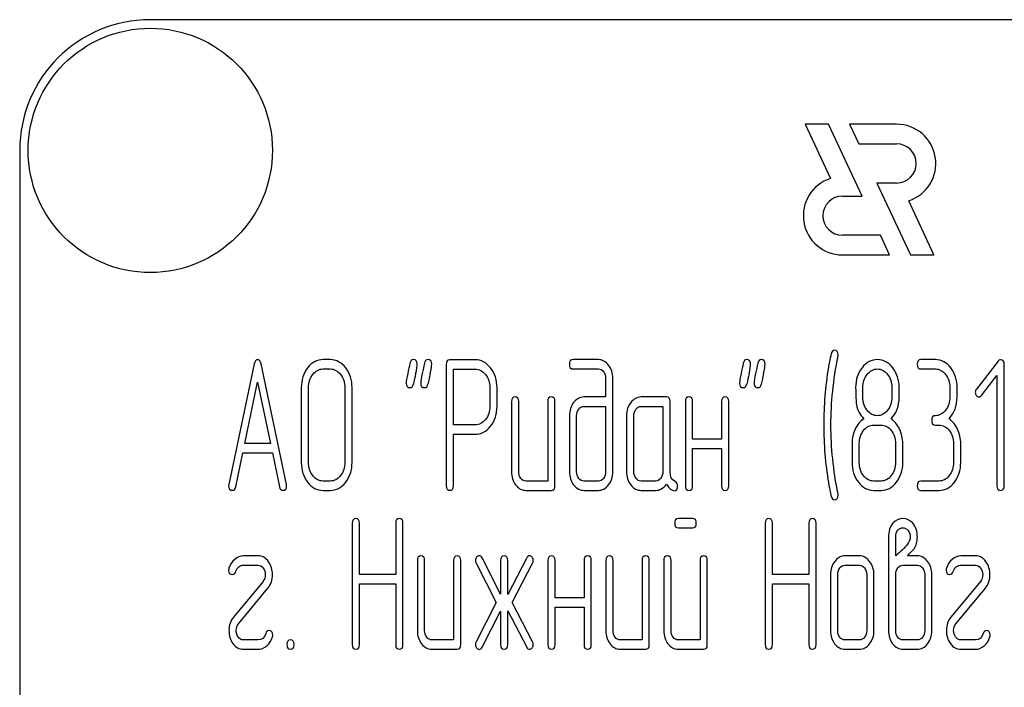
# Model space of a CAD drawing. Units: millimetres. Extents: x 0 to 4200, y -3 to 2970.
# Drawn here: x 1997 to 2034, y 2287 to 2313 of the extents above; entities that cross this region are included whole.
import ezdxf

# ---------------------------------------------------------------- set-up
doc = ezdxf.new("R2010")
doc.units = ezdxf.units.MM
doc.header["$LTSCALE"] = 231
doc.layers.get('0').update_dxf_attribs({"linetype": 'CONTINUOUS'})
doc.layers.add('AXIS', color=7, linetype='CONTINUOUS')

msp = doc.modelspace()

# ---------------------------------------------------------------- linework, layer by layer
at = {"color": 7, "linetype": 'Continuous'}
for p, q in [((2091.7, 2312.816), (2001.7, 2312.816)), ((1996.7, 2307.816), (1996.7, 2157.816)), ((2008.59, 2299.809), (2008.312, 2299.809)), ((2014.138, 2299.806), (2013.167, 2299.806)), ((2018.852, 2299.809), (2017.884, 2299.809)), ((2031.755, 2299.809), (2031.2, 2299.809)), ((2034.155, 2299.756), (2033.325, 2298.68)), ((2005.677, 2299.645), (2004.706, 2295.035)), ((2006.914, 2295.035), (2005.943, 2299.645)), ((2008.312, 2299.452), (2008.59, 2299.452)), ((2013.029, 2299.627), (2013.029, 2294.988)), ((2013.306, 2297.311), (2013.306, 2299.449)), ((2013.306, 2299.449), (2014.138, 2299.449)), ((2017.884, 2299.452), (2018.852, 2299.452)), ((2031.2, 2299.452), (2031.755, 2299.452)), ((2034.391, 2294.985), (2034.391, 2299.631)), ((2005.319, 2296.596), (2005.81, 2298.952)), ((2005.81, 2298.952), (2006.301, 2296.596)), ((2019.132, 2299.095), (2019.132, 2298.38)), ((2019.41, 2295.521), (2019.41, 2299.095)), ((2033.52, 2298.433), (2034.113, 2299.198)), ((2034.113, 2299.198), (2034.113, 2294.985)), ((2007.48, 2298.737), (2007.48, 2295.878)), ((2007.758, 2295.878), (2007.758, 2298.737)), ((2009.147, 2298.737), (2009.147, 2295.878)), ((2009.425, 2295.878), (2009.425, 2298.737)), ((2014.696, 2298.737), (2014.696, 2298.019)), ((2014.973, 2298.019), (2014.973, 2298.737)), ((2028.981, 2298.376), (2028.981, 2298.741)), ((2030.091, 2298.741), (2030.091, 2298.376)), ((2030.368, 2298.376), (2030.368, 2298.741)), ((2032.31, 2298.737), (2032.31, 2298.38)), ((2032.587, 2298.38), (2032.587, 2298.737)), ((2015.526, 2298.201), (2015.526, 2295.521)), ((2015.803, 2295.521), (2015.803, 2298.201)), ((2016.913, 2298.201), (2016.913, 2295.163)), ((2017.19, 2294.985), (2017.19, 2298.201)), ((2019.132, 2298.38), (2018.303, 2298.38)), ((2021.46, 2298.38), (2020.489, 2298.38)), ((2021.599, 2295.514), (2021.599, 2298.201)), ((2022.184, 2298.201), (2022.184, 2294.985)), ((2022.461, 2296.772), (2022.461, 2298.201)), ((2023.571, 2298.201), (2023.571, 2296.772)), ((2023.848, 2294.985), (2023.848, 2298.201)), ((2018.303, 2298.022), (2019.132, 2298.022)), ((2019.132, 2298.022), (2019.132, 2295.521)), ((2020.489, 2298.022), (2021.321, 2298.022)), ((2021.321, 2298.022), (2021.321, 2295.521)), ((2017.745, 2297.665), (2017.745, 2295.521)), ((2018.022, 2295.521), (2018.022, 2297.665)), ((2019.934, 2297.665), (2019.934, 2295.521)), ((2020.211, 2295.521), (2020.211, 2297.665)), ((2014.138, 2297.311), (2013.306, 2297.311)), ((2029.397, 2297.308), (2029.674, 2297.308)), ((2031.755, 2297.308), (2031.894, 2297.308)), ((2013.306, 2294.988), (2013.306, 2296.954)), ((2013.306, 2296.954), (2014.138, 2296.954)), ((2023.571, 2296.772), (2022.461, 2296.772)), ((2006.301, 2296.596), (2005.319, 2296.596)), ((2022.461, 2294.985), (2022.461, 2296.414)), ((2022.461, 2296.414), (2023.571, 2296.414)), ((2023.571, 2296.414), (2023.571, 2294.985)), ((2028.565, 2296.593), (2028.565, 2295.878)), ((2028.842, 2295.878), (2028.842, 2296.593)), ((2030.229, 2296.593), (2030.229, 2295.878)), ((2030.507, 2295.878), (2030.507, 2296.593)), ((2032.449, 2296.593), (2032.449, 2295.878)), ((2032.726, 2295.878), (2032.726, 2296.593)), ((2004.972, 2294.942), (2005.244, 2296.239)), ((2005.244, 2296.239), (2006.376, 2296.239)), ((2006.376, 2296.239), (2006.648, 2294.942)), ((2008.59, 2295.163), (2008.312, 2295.163)), ((2016.913, 2295.163), (2016.08, 2295.163)), ((2018.852, 2295.163), (2018.303, 2295.163)), ((2021.044, 2295.163), (2020.489, 2295.163)), ((2029.674, 2295.163), (2029.397, 2295.163)), ((2031.894, 2295.163), (2031.2, 2295.163)), ((2008.312, 2294.806), (2008.59, 2294.806)), ((2016.08, 2294.806), (2017.051, 2294.806)), ((2018.303, 2294.806), (2018.852, 2294.806)), ((2020.489, 2294.806), (2021.044, 2294.806)), ((2029.397, 2294.806), (2029.674, 2294.806)), ((2031.2, 2294.806), (2031.894, 2294.806)), ((2022.464, 2293.731), (2021.915, 2293.731)), ((2009.428, 2293.552), (2009.428, 2288.906)), ((2009.705, 2291.583), (2009.705, 2293.552)), ((2011.095, 2293.552), (2011.095, 2291.583)), ((2011.372, 2288.906), (2011.372, 2293.552)), ((2021.915, 2293.374), (2022.464, 2293.374)), ((2025.241, 2293.552), (2025.241, 2288.906)), ((2025.519, 2291.583), (2025.519, 2293.552)), ((2026.909, 2293.552), (2026.909, 2291.583)), ((2027.186, 2288.906), (2027.186, 2293.552)), ((2029.957, 2293.016), (2029.957, 2289.442)), ((2030.235, 2292.302), (2030.235, 2293.016)), ((2005.821, 2292.302), (2005.266, 2292.302)), ((2015.107, 2290.84), (2014.405, 2292.223)), ((2016.111, 2292.223), (2015.384, 2290.829)), ((2028.848, 2292.302), (2028.293, 2292.302)), ((2031.064, 2292.302), (2030.687, 2292.302)), ((2033.287, 2292.302), (2032.732, 2292.302)), ((2005.266, 2291.944), (2005.821, 2291.944)), ((2011.925, 2292.123), (2011.925, 2289.442)), ((2012.202, 2289.442), (2012.202, 2292.123)), ((2013.312, 2292.123), (2013.312, 2289.085)), ((2013.589, 2288.906), (2013.589, 2292.123)), ((2014.172, 2292.023), (2014.937, 2290.515)), ((2015.107, 2292.123), (2015.107, 2290.84)), ((2015.384, 2290.829), (2015.384, 2292.123)), ((2015.551, 2290.515), (2016.338, 2292.023)), ((2016.918, 2292.123), (2016.918, 2288.906)), ((2017.196, 2290.693), (2017.196, 2292.123)), ((2018.305, 2292.123), (2018.305, 2290.693)), ((2018.583, 2288.906), (2018.583, 2292.123)), ((2019.138, 2292.123), (2019.138, 2289.442)), ((2019.415, 2289.442), (2019.415, 2292.123)), ((2020.525, 2292.123), (2020.525, 2289.085)), ((2020.802, 2288.906), (2020.802, 2292.123)), ((2021.357, 2292.123), (2021.357, 2289.442)), ((2021.635, 2289.442), (2021.635, 2292.123)), ((2022.744, 2292.123), (2022.744, 2289.085)), ((2023.022, 2288.906), (2023.022, 2292.123)), ((2028.293, 2291.944), (2028.848, 2291.944)), ((2030.515, 2291.944), (2031.064, 2291.944)), ((2032.732, 2291.944), (2033.287, 2291.944)), ((2011.095, 2291.583), (2009.705, 2291.583)), ((2026.909, 2291.583), (2025.519, 2291.583)), ((2027.738, 2291.587), (2027.738, 2289.442)), ((2028.015, 2289.442), (2028.015, 2291.587)), ((2029.125, 2291.587), (2029.125, 2289.442)), ((2029.403, 2289.442), (2029.403, 2291.587)), ((2030.235, 2289.442), (2030.235, 2291.587)), ((2031.345, 2291.587), (2031.345, 2289.442)), ((2031.622, 2289.442), (2031.622, 2291.587)), ((2006.015, 2291.326), (2004.886, 2289.961)), ((2005.075, 2289.703), (2006.204, 2291.069)), ((2009.705, 2288.906), (2009.705, 2291.226)), ((2009.705, 2291.226), (2011.095, 2291.226)), ((2011.095, 2291.226), (2011.095, 2288.906)), ((2025.519, 2288.906), (2025.519, 2291.226)), ((2025.519, 2291.226), (2026.909, 2291.226)), ((2026.909, 2291.226), (2026.909, 2288.906)), ((2033.481, 2291.326), (2032.352, 2289.961)), ((2032.54, 2289.703), (2033.669, 2291.069)), ((2018.305, 2290.693), (2017.196, 2290.693)), ((2014.937, 2290.515), (2014.172, 2289.006)), ((2016.338, 2289.006), (2015.551, 2290.515)), ((2017.196, 2288.906), (2017.196, 2290.336)), ((2017.196, 2290.336), (2018.305, 2290.336)), ((2018.305, 2290.336), (2018.305, 2288.906)), ((2014.405, 2288.806), (2015.107, 2290.189)), ((2015.107, 2290.189), (2015.107, 2288.906)), ((2015.384, 2288.906), (2015.384, 2290.2)), ((2015.384, 2290.2), (2016.111, 2288.806)), ((2005.821, 2289.085), (2005.266, 2289.085)), ((2013.312, 2289.085), (2012.479, 2289.085)), ((2020.525, 2289.085), (2019.693, 2289.085)), ((2022.744, 2289.085), (2021.912, 2289.085)), ((2028.848, 2289.085), (2028.293, 2289.085)), ((2031.064, 2289.085), (2030.515, 2289.085)), ((2033.287, 2289.085), (2032.732, 2289.085)), ((2005.266, 2288.728), (2005.821, 2288.728)), ((2012.479, 2288.728), (2013.45, 2288.728)), ((2019.693, 2288.728), (2020.664, 2288.728)), ((2021.912, 2288.728), (2022.883, 2288.728)), ((2028.293, 2288.728), (2028.848, 2288.728)), ((2030.515, 2288.728), (2031.064, 2288.728)), ((2032.732, 2288.728), (2033.287, 2288.728))]:
    msp.add_line(p, q, dxfattribs=at)
for centre, radius, start, end in [((2001.7, 2307.816), 5, 90, 180), ((2041.073, 2297.313), 13.593, 170.6655, 179.9904), ((2043.396, 2292.184), 32.322, 167.3486, 168.05), ((2043.946, 2292.185), 32.316, 167.3485, 168.05), ((2056.163, 2292.183), 32.327, 167.3487, 168.05), ((2056.718, 2292.183), 32.327, 167.3487, 168.05), ((2040.777, 2297.305), 13.297, 179.959, 189.5349)]:
    msp.add_arc(centre, radius, start, end, dxfattribs=at)
for points in [[(2027.893, 2300.167), (2027.832, 2300.167), (2027.788, 2300.12), (2027.767, 2300.033)], [(2028.035, 2299.995), (2028.035, 2300.11), (2027.988, 2300.167), (2027.893, 2300.167)], [(2005.81, 2299.806), (2005.743, 2299.806), (2005.699, 2299.752), (2005.677, 2299.645)], [(2005.943, 2299.645), (2005.921, 2299.752), (2005.877, 2299.806), (2005.81, 2299.806)], [(2008.312, 2299.809), (2008.082, 2299.809), (2007.885, 2299.702), (2007.724, 2299.495)], [(2009.18, 2299.494), (2009.017, 2299.702), (2008.82, 2299.809), (2008.59, 2299.809)], [(2011.64, 2299.671), (2011.614, 2299.541), (2011.583, 2299.413), (2011.555, 2299.284)], [(2011.775, 2299.809), (2011.703, 2299.809), (2011.658, 2299.763), (2011.64, 2299.671)], [(2011.919, 2299.638), (2011.919, 2299.752), (2011.869, 2299.809), (2011.775, 2299.809)], [(2012.195, 2299.671), (2012.169, 2299.541), (2012.138, 2299.413), (2012.11, 2299.284)], [(2012.33, 2299.809), (2012.257, 2299.809), (2012.213, 2299.763), (2012.195, 2299.671)], [(2012.474, 2299.638), (2012.474, 2299.752), (2012.424, 2299.809), (2012.33, 2299.809)], [(2013.167, 2299.806), (2013.073, 2299.806), (2013.029, 2299.745), (2013.029, 2299.627)], [(2014.727, 2299.491), (2014.563, 2299.699), (2014.366, 2299.806), (2014.138, 2299.806)], [(2017.884, 2299.809), (2017.789, 2299.809), (2017.745, 2299.749), (2017.745, 2299.631)], [(2019.245, 2299.597), (2019.135, 2299.738), (2019.005, 2299.809), (2018.852, 2299.809)], [(2024.401, 2299.671), (2024.376, 2299.541), (2024.345, 2299.413), (2024.317, 2299.284)], [(2024.536, 2299.809), (2024.464, 2299.809), (2024.42, 2299.763), (2024.401, 2299.671)], [(2024.681, 2299.638), (2024.681, 2299.752), (2024.631, 2299.809), (2024.536, 2299.809)], [(2024.956, 2299.671), (2024.93, 2299.541), (2024.9, 2299.413), (2024.872, 2299.284)], [(2025.091, 2299.809), (2025.019, 2299.809), (2024.975, 2299.763), (2024.956, 2299.671)], [(2025.236, 2299.638), (2025.236, 2299.752), (2025.186, 2299.809), (2025.091, 2299.809)], [(2027.767, 2300.033), (2027.713, 2299.809), (2027.68, 2299.638), (2027.66, 2299.517)], [(2027.757, 2297.308), (2027.757, 2298.162), (2027.846, 2299.041), (2028.029, 2299.942)], [(2028.029, 2299.942), (2028.032, 2299.96), (2028.035, 2299.977), (2028.035, 2299.995)], [(2029.539, 2299.809), (2029.305, 2299.809), (2029.109, 2299.706), (2028.947, 2299.499)], [(2030.124, 2299.495), (2029.963, 2299.702), (2029.766, 2299.809), (2029.539, 2299.809)], [(2031.2, 2299.809), (2031.106, 2299.809), (2031.062, 2299.749), (2031.062, 2299.631)], [(2032.343, 2299.495), (2032.182, 2299.702), (2031.985, 2299.809), (2031.755, 2299.809)], [(2034.249, 2299.806), (2034.21, 2299.806), (2034.18, 2299.788), (2034.155, 2299.756)], [(2034.391, 2299.631), (2034.391, 2299.745), (2034.344, 2299.806), (2034.249, 2299.806)], [(2007.724, 2299.495), (2007.561, 2299.284), (2007.48, 2299.03), (2007.48, 2298.737)], [(2007.921, 2299.241), (2008.029, 2299.381), (2008.16, 2299.452), (2008.312, 2299.452)], [(2008.59, 2299.452), (2008.742, 2299.452), (2008.873, 2299.381), (2008.983, 2299.24)], [(2009.425, 2298.737), (2009.425, 2299.034), (2009.342, 2299.288), (2009.18, 2299.494)], [(2011.859, 2299.263), (2011.9, 2299.441), (2011.919, 2299.566), (2011.919, 2299.638)], [(2012.414, 2299.263), (2012.454, 2299.441), (2012.474, 2299.566), (2012.474, 2299.638)], [(2014.138, 2299.449), (2014.288, 2299.449), (2014.419, 2299.377), (2014.53, 2299.238)], [(2014.973, 2298.737), (2014.973, 2299.03), (2014.89, 2299.284), (2014.727, 2299.491)], [(2017.745, 2299.631), (2017.745, 2299.509), (2017.789, 2299.452), (2017.884, 2299.452)], [(2018.852, 2299.452), (2018.93, 2299.452), (2018.993, 2299.416), (2019.048, 2299.348)], [(2019.048, 2299.348), (2019.104, 2299.277), (2019.132, 2299.195), (2019.132, 2299.095)], [(2019.41, 2299.095), (2019.41, 2299.288), (2019.354, 2299.456), (2019.245, 2299.597)], [(2024.621, 2299.263), (2024.661, 2299.441), (2024.681, 2299.566), (2024.681, 2299.638)], [(2025.176, 2299.263), (2025.216, 2299.441), (2025.236, 2299.566), (2025.236, 2299.638)], [(2028.947, 2299.499), (2028.784, 2299.291), (2028.703, 2299.038), (2028.703, 2298.741)], [(2029.142, 2299.241), (2029.25, 2299.381), (2029.38, 2299.452), (2029.533, 2299.452)], [(2029.533, 2299.452), (2029.688, 2299.452), (2029.819, 2299.381), (2029.926, 2299.244)], [(2030.368, 2298.741), (2030.368, 2299.034), (2030.285, 2299.288), (2030.124, 2299.495)], [(2031.062, 2299.631), (2031.062, 2299.509), (2031.106, 2299.452), (2031.2, 2299.452)], [(2031.755, 2299.452), (2031.908, 2299.452), (2032.038, 2299.381), (2032.146, 2299.241)], [(2032.587, 2298.737), (2032.587, 2299.034), (2032.504, 2299.288), (2032.343, 2299.495)], [(2007.758, 2298.737), (2007.758, 2298.93), (2007.81, 2299.098), (2007.921, 2299.241)], [(2008.983, 2299.24), (2009.092, 2299.102), (2009.147, 2298.934), (2009.147, 2298.737)], [(2011.555, 2299.284), (2011.517, 2299.105), (2011.497, 2298.98), (2011.497, 2298.909)], [(2012.11, 2299.284), (2012.072, 2299.105), (2012.052, 2298.98), (2012.052, 2298.909)], [(2014.53, 2299.238), (2014.641, 2299.098), (2014.696, 2298.93), (2014.696, 2298.737)], [(2024.317, 2299.284), (2024.278, 2299.105), (2024.259, 2298.98), (2024.259, 2298.909)], [(2024.872, 2299.284), (2024.833, 2299.105), (2024.814, 2298.98), (2024.814, 2298.909)], [(2028.981, 2298.741), (2028.981, 2298.934), (2029.034, 2299.102), (2029.142, 2299.241)], [(2029.926, 2299.244), (2030.035, 2299.105), (2030.091, 2298.937), (2030.091, 2298.741)], [(2032.146, 2299.241), (2032.255, 2299.102), (2032.31, 2298.934), (2032.31, 2298.737)], [(2011.497, 2298.909), (2011.497, 2298.794), (2011.544, 2298.737), (2011.642, 2298.737)], [(2011.642, 2298.737), (2011.711, 2298.737), (2011.755, 2298.784), (2011.775, 2298.877)], [(2012.052, 2298.909), (2012.052, 2298.794), (2012.099, 2298.737), (2012.196, 2298.737)], [(2012.196, 2298.737), (2012.266, 2298.737), (2012.31, 2298.784), (2012.33, 2298.877)], [(2024.259, 2298.909), (2024.259, 2298.794), (2024.306, 2298.737), (2024.403, 2298.737)], [(2024.403, 2298.737), (2024.473, 2298.737), (2024.517, 2298.784), (2024.537, 2298.877)], [(2024.814, 2298.909), (2024.814, 2298.794), (2024.861, 2298.737), (2024.958, 2298.737)], [(2024.958, 2298.737), (2025.028, 2298.737), (2025.072, 2298.784), (2025.092, 2298.877)], [(2028.703, 2298.741), (2028.703, 2298.419), (2028.715, 2298.201), (2028.736, 2298.087)], [(2033.325, 2298.68), (2033.298, 2298.644), (2033.284, 2298.605), (2033.284, 2298.562)], [(2033.284, 2298.562), (2033.284, 2298.512), (2033.298, 2298.469), (2033.325, 2298.433)], [(2015.664, 2298.38), (2015.57, 2298.38), (2015.526, 2298.319), (2015.526, 2298.201)], [(2015.803, 2298.201), (2015.803, 2298.319), (2015.756, 2298.38), (2015.664, 2298.38)], [(2017.051, 2298.38), (2016.957, 2298.38), (2016.913, 2298.319), (2016.913, 2298.201)], [(2017.19, 2298.201), (2017.19, 2298.319), (2017.143, 2298.38), (2017.051, 2298.38)], [(2017.906, 2298.169), (2017.798, 2298.03), (2017.745, 2297.862), (2017.745, 2297.665)], [(2018.303, 2298.38), (2018.147, 2298.38), (2018.014, 2298.308), (2017.906, 2298.169)], [(2020.098, 2298.169), (2019.987, 2298.026), (2019.934, 2297.858), (2019.934, 2297.665)], [(2020.489, 2298.38), (2020.336, 2298.38), (2020.206, 2298.308), (2020.098, 2298.169)], [(2021.599, 2298.201), (2021.599, 2298.319), (2021.551, 2298.38), (2021.46, 2298.38)], [(2022.323, 2298.38), (2022.228, 2298.38), (2022.184, 2298.319), (2022.184, 2298.201)], [(2022.461, 2298.201), (2022.461, 2298.319), (2022.414, 2298.38), (2022.323, 2298.38)], [(2023.71, 2298.38), (2023.615, 2298.38), (2023.571, 2298.319), (2023.571, 2298.201)], [(2023.848, 2298.201), (2023.848, 2298.319), (2023.801, 2298.38), (2023.71, 2298.38)], [(2029.143, 2297.871), (2029.034, 2298.008), (2028.981, 2298.176), (2028.981, 2298.376)], [(2030.091, 2298.376), (2030.091, 2298.18), (2030.035, 2298.012), (2029.927, 2297.872)], [(2030.06, 2297.544), (2030.265, 2297.758), (2030.368, 2298.033), (2030.368, 2298.376)], [(2032.31, 2298.38), (2032.31, 2298.18), (2032.255, 2298.012), (2032.146, 2297.872)], [(2032.28, 2297.544), (2032.485, 2297.758), (2032.587, 2298.037), (2032.587, 2298.38)], [(2033.325, 2298.433), (2033.353, 2298.398), (2033.386, 2298.38), (2033.425, 2298.38)], [(2033.425, 2298.38), (2033.459, 2298.38), (2033.492, 2298.398), (2033.52, 2298.433)], [(2014.696, 2298.019), (2014.696, 2297.822), (2014.641, 2297.654), (2014.53, 2297.518)], [(2014.729, 2297.266), (2014.89, 2297.472), (2014.973, 2297.722), (2014.973, 2298.019)], [(2018.022, 2297.665), (2018.022, 2297.762), (2018.047, 2297.844), (2018.103, 2297.915)], [(2018.103, 2297.915), (2018.158, 2297.987), (2018.225, 2298.022), (2018.303, 2298.022)], [(2020.211, 2297.665), (2020.211, 2297.762), (2020.236, 2297.844), (2020.292, 2297.915)], [(2020.292, 2297.915), (2020.347, 2297.987), (2020.411, 2298.022), (2020.489, 2298.022)], [(2028.736, 2298.087), (2028.776, 2297.872), (2028.867, 2297.694), (2029.011, 2297.544)], [(2029.539, 2297.665), (2029.383, 2297.665), (2029.253, 2297.733), (2029.143, 2297.871)], [(2029.927, 2297.872), (2029.819, 2297.733), (2029.688, 2297.665), (2029.539, 2297.665)], [(2032.146, 2297.872), (2032.038, 2297.733), (2031.908, 2297.665), (2031.755, 2297.665)], [(2014.53, 2297.518), (2014.419, 2297.379), (2014.288, 2297.311), (2014.138, 2297.311)], [(2029.011, 2297.544), (2028.873, 2297.451), (2028.765, 2297.318), (2028.684, 2297.147)], [(2030.385, 2297.147), (2030.304, 2297.318), (2030.196, 2297.451), (2030.06, 2297.544)], [(2031.755, 2297.665), (2031.661, 2297.665), (2031.616, 2297.604), (2031.616, 2297.486)], [(2031.616, 2297.486), (2031.616, 2297.365), (2031.661, 2297.308), (2031.755, 2297.308)], [(2032.604, 2297.147), (2032.524, 2297.318), (2032.415, 2297.451), (2032.28, 2297.544)], [(2014.138, 2296.954), (2014.369, 2296.954), (2014.566, 2297.058), (2014.729, 2297.266)], [(2028.029, 2294.673), (2027.846, 2295.574), (2027.757, 2296.454), (2027.757, 2297.308)], [(2028.684, 2297.147), (2028.604, 2296.975), (2028.565, 2296.793), (2028.565, 2296.593)], [(2028.842, 2296.593), (2028.842, 2296.786), (2028.895, 2296.954), (2029.006, 2297.097)], [(2029.006, 2297.097), (2029.114, 2297.236), (2029.244, 2297.308), (2029.397, 2297.308)], [(2029.674, 2297.308), (2029.827, 2297.308), (2029.957, 2297.236), (2030.066, 2297.097)], [(2030.066, 2297.097), (2030.174, 2296.957), (2030.229, 2296.789), (2030.229, 2296.593)], [(2030.507, 2296.593), (2030.507, 2296.793), (2030.465, 2296.975), (2030.385, 2297.147)], [(2031.894, 2297.308), (2032.046, 2297.308), (2032.177, 2297.236), (2032.285, 2297.097)], [(2032.285, 2297.097), (2032.393, 2296.957), (2032.449, 2296.789), (2032.449, 2296.593)], [(2032.726, 2296.593), (2032.726, 2296.793), (2032.685, 2296.975), (2032.604, 2297.147)], [(2007.48, 2295.878), (2007.48, 2295.581), (2007.561, 2295.328), (2007.723, 2295.119)], [(2007.92, 2295.372), (2007.81, 2295.514), (2007.758, 2295.682), (2007.758, 2295.878)], [(2009.147, 2295.878), (2009.147, 2295.678), (2009.092, 2295.51), (2008.983, 2295.371)], [(2009.18, 2295.118), (2009.342, 2295.324), (2009.425, 2295.578), (2009.425, 2295.878)], [(2015.526, 2295.521), (2015.526, 2295.321), (2015.578, 2295.153), (2015.686, 2295.013)], [(2015.883, 2295.267), (2015.828, 2295.338), (2015.803, 2295.421), (2015.803, 2295.521)], [(2017.745, 2295.521), (2017.745, 2295.324), (2017.798, 2295.156), (2017.905, 2295.016)], [(2018.103, 2295.267), (2018.047, 2295.338), (2018.022, 2295.421), (2018.022, 2295.521)], [(2019.132, 2295.521), (2019.132, 2295.421), (2019.104, 2295.338), (2019.049, 2295.267)], [(2019.247, 2295.016), (2019.354, 2295.156), (2019.41, 2295.324), (2019.41, 2295.521)], [(2019.934, 2295.521), (2019.934, 2295.321), (2019.987, 2295.153), (2020.095, 2295.013)], [(2020.292, 2295.267), (2020.236, 2295.338), (2020.211, 2295.421), (2020.211, 2295.521)], [(2021.321, 2295.521), (2021.321, 2295.421), (2021.293, 2295.338), (2021.238, 2295.267)], [(2028.565, 2295.878), (2028.565, 2295.581), (2028.645, 2295.328), (2028.807, 2295.119)], [(2029.004, 2295.372), (2028.895, 2295.514), (2028.842, 2295.682), (2028.842, 2295.878)], [(2030.229, 2295.878), (2030.229, 2295.678), (2030.174, 2295.51), (2030.066, 2295.371)], [(2030.263, 2295.117), (2030.424, 2295.324), (2030.507, 2295.578), (2030.507, 2295.878)], [(2032.449, 2295.878), (2032.449, 2295.678), (2032.393, 2295.51), (2032.285, 2295.371)], [(2032.482, 2295.117), (2032.643, 2295.324), (2032.726, 2295.578), (2032.726, 2295.878)], [(2008.312, 2295.163), (2008.16, 2295.163), (2008.029, 2295.231), (2007.92, 2295.372)], [(2008.983, 2295.371), (2008.873, 2295.231), (2008.742, 2295.163), (2008.59, 2295.163)], [(2016.08, 2295.163), (2016.003, 2295.163), (2015.939, 2295.195), (2015.883, 2295.267)], [(2018.303, 2295.163), (2018.225, 2295.163), (2018.158, 2295.195), (2018.103, 2295.267)], [(2019.049, 2295.267), (2018.993, 2295.195), (2018.93, 2295.163), (2018.852, 2295.163)], [(2020.489, 2295.163), (2020.411, 2295.163), (2020.347, 2295.195), (2020.292, 2295.267)], [(2021.238, 2295.267), (2021.182, 2295.195), (2021.119, 2295.163), (2021.044, 2295.163)], [(2021.787, 2295.148), (2021.66, 2295.213), (2021.599, 2295.335), (2021.599, 2295.514)], [(2021.887, 2294.981), (2021.887, 2295.06), (2021.854, 2295.113), (2021.787, 2295.148)], [(2029.397, 2295.163), (2029.244, 2295.163), (2029.114, 2295.231), (2029.004, 2295.372)], [(2030.066, 2295.371), (2029.957, 2295.231), (2029.827, 2295.163), (2029.674, 2295.163)], [(2031.2, 2295.163), (2031.106, 2295.163), (2031.062, 2295.103), (2031.062, 2294.985)], [(2032.285, 2295.371), (2032.177, 2295.231), (2032.046, 2295.163), (2031.894, 2295.163)], [(2004.706, 2295.035), (2004.7, 2295.013), (2004.7, 2294.995), (2004.7, 2294.981)], [(2004.7, 2294.981), (2004.7, 2294.867), (2004.747, 2294.809), (2004.842, 2294.809)], [(2004.842, 2294.809), (2004.908, 2294.809), (2004.953, 2294.852), (2004.972, 2294.942)], [(2006.648, 2294.942), (2006.664, 2294.852), (2006.709, 2294.809), (2006.778, 2294.809)], [(2006.778, 2294.809), (2006.873, 2294.809), (2006.92, 2294.867), (2006.92, 2294.981)], [(2006.92, 2294.981), (2006.92, 2294.995), (2006.917, 2295.013), (2006.914, 2295.035)], [(2007.723, 2295.119), (2007.885, 2294.91), (2008.082, 2294.806), (2008.312, 2294.806)], [(2008.59, 2294.806), (2008.82, 2294.806), (2009.017, 2294.91), (2009.18, 2295.118)], [(2013.029, 2294.988), (2013.029, 2294.867), (2013.073, 2294.809), (2013.167, 2294.809)], [(2013.167, 2294.809), (2013.259, 2294.809), (2013.306, 2294.867), (2013.306, 2294.988)], [(2015.686, 2295.013), (2015.795, 2294.874), (2015.925, 2294.806), (2016.08, 2294.806)], [(2017.051, 2294.806), (2017.143, 2294.806), (2017.19, 2294.863), (2017.19, 2294.985)], [(2017.905, 2295.016), (2018.014, 2294.874), (2018.147, 2294.806), (2018.303, 2294.806)], [(2018.852, 2294.806), (2019.007, 2294.806), (2019.138, 2294.874), (2019.247, 2295.016)], [(2020.095, 2295.013), (2020.203, 2294.874), (2020.333, 2294.806), (2020.489, 2294.806)], [(2021.044, 2294.806), (2021.21, 2294.806), (2021.349, 2294.885), (2021.46, 2295.045)], [(2021.46, 2295.045), (2021.574, 2294.877), (2021.671, 2294.795), (2021.751, 2294.795)], [(2021.751, 2294.795), (2021.84, 2294.795), (2021.887, 2294.856), (2021.887, 2294.981)], [(2022.184, 2294.985), (2022.184, 2294.863), (2022.228, 2294.806), (2022.323, 2294.806)], [(2022.323, 2294.806), (2022.414, 2294.806), (2022.461, 2294.863), (2022.461, 2294.985)], [(2023.571, 2294.985), (2023.571, 2294.863), (2023.615, 2294.806), (2023.71, 2294.806)], [(2023.71, 2294.806), (2023.801, 2294.806), (2023.848, 2294.863), (2023.848, 2294.985)], [(2027.664, 2295.103), (2027.713, 2294.809), (2027.746, 2294.638), (2027.763, 2294.581)], [(2028.807, 2295.119), (2028.97, 2294.91), (2029.167, 2294.806), (2029.397, 2294.806)], [(2029.674, 2294.806), (2029.905, 2294.806), (2030.102, 2294.91), (2030.263, 2295.117)], [(2031.062, 2294.985), (2031.062, 2294.863), (2031.106, 2294.806), (2031.2, 2294.806)], [(2031.894, 2294.806), (2032.124, 2294.806), (2032.321, 2294.91), (2032.482, 2295.117)], [(2034.113, 2294.985), (2034.113, 2294.863), (2034.158, 2294.806), (2034.252, 2294.806)], [(2034.252, 2294.806), (2034.344, 2294.806), (2034.391, 2294.863), (2034.391, 2294.985)], [(2027.763, 2294.581), (2027.788, 2294.495), (2027.832, 2294.449), (2027.893, 2294.449)], [(2027.893, 2294.449), (2027.988, 2294.449), (2028.035, 2294.506), (2028.035, 2294.62)], [(2028.035, 2294.62), (2028.035, 2294.638), (2028.032, 2294.656), (2028.029, 2294.673)], [(2009.566, 2293.731), (2009.472, 2293.731), (2009.428, 2293.67), (2009.428, 2293.552)], [(2009.705, 2293.552), (2009.705, 2293.67), (2009.658, 2293.731), (2009.566, 2293.731)], [(2011.234, 2293.731), (2011.139, 2293.731), (2011.095, 2293.67), (2011.095, 2293.552)], [(2011.372, 2293.552), (2011.372, 2293.67), (2011.325, 2293.731), (2011.234, 2293.731)], [(2021.915, 2293.731), (2021.82, 2293.731), (2021.776, 2293.67), (2021.776, 2293.552)], [(2022.603, 2293.552), (2022.603, 2293.67), (2022.556, 2293.731), (2022.464, 2293.731)], [(2025.38, 2293.731), (2025.286, 2293.731), (2025.241, 2293.67), (2025.241, 2293.552)], [(2025.519, 2293.552), (2025.519, 2293.67), (2025.471, 2293.731), (2025.38, 2293.731)], [(2027.047, 2293.731), (2026.953, 2293.731), (2026.909, 2293.67), (2026.909, 2293.552)], [(2027.186, 2293.552), (2027.186, 2293.67), (2027.139, 2293.731), (2027.047, 2293.731)], [(2030.51, 2293.728), (2030.36, 2293.728), (2030.232, 2293.667), (2030.129, 2293.549)], [(2030.891, 2293.548), (2030.787, 2293.667), (2030.659, 2293.728), (2030.51, 2293.728)], [(2021.776, 2293.552), (2021.776, 2293.431), (2021.82, 2293.374), (2021.915, 2293.374)], [(2022.464, 2293.374), (2022.556, 2293.374), (2022.603, 2293.431), (2022.603, 2293.552)], [(2030.129, 2293.549), (2030.013, 2293.417), (2029.957, 2293.238), (2029.957, 2293.016)], [(2030.235, 2293.016), (2030.235, 2293.131), (2030.263, 2293.22), (2030.32, 2293.285)], [(2030.32, 2293.285), (2030.371, 2293.342), (2030.435, 2293.374), (2030.512, 2293.374)], [(2030.512, 2293.374), (2030.587, 2293.374), (2030.651, 2293.342), (2030.706, 2293.28)], [(2030.706, 2293.28), (2030.762, 2293.217), (2030.79, 2293.131), (2030.79, 2293.016)], [(2031.064, 2293.016), (2031.064, 2293.238), (2031.006, 2293.417), (2030.891, 2293.548)], [(2030.79, 2293.016), (2030.79, 2292.927), (2030.754, 2292.838), (2030.687, 2292.752)], [(2030.94, 2292.573), (2031.023, 2292.698), (2031.064, 2292.845), (2031.064, 2293.016)], [(2030.687, 2292.752), (2030.576, 2292.609), (2030.424, 2292.459), (2030.235, 2292.302)], [(2030.687, 2292.302), (2030.781, 2292.405), (2030.867, 2292.495), (2030.94, 2292.573)], [(2004.931, 2292.166), (2004.825, 2292.076), (2004.75, 2291.962), (2004.711, 2291.827)], [(2005.266, 2292.302), (2005.147, 2292.302), (2005.036, 2292.255), (2004.931, 2292.166)], [(2006.225, 2292.078), (2006.118, 2292.227), (2005.982, 2292.302), (2005.821, 2292.302)], [(2012.063, 2292.302), (2011.969, 2292.302), (2011.925, 2292.241), (2011.925, 2292.123)], [(2012.202, 2292.123), (2012.202, 2292.241), (2012.155, 2292.302), (2012.063, 2292.302)], [(2013.45, 2292.302), (2013.356, 2292.302), (2013.312, 2292.241), (2013.312, 2292.123)], [(2013.589, 2292.123), (2013.589, 2292.241), (2013.542, 2292.302), (2013.45, 2292.302)], [(2014.19, 2292.252), (2014.161, 2292.216), (2014.147, 2292.173), (2014.147, 2292.126)], [(2014.294, 2292.305), (2014.255, 2292.305), (2014.219, 2292.287), (2014.19, 2292.252)], [(2014.405, 2292.223), (2014.377, 2292.277), (2014.338, 2292.305), (2014.294, 2292.305)], [(2015.245, 2292.302), (2015.151, 2292.302), (2015.107, 2292.241), (2015.107, 2292.123)], [(2015.384, 2292.123), (2015.384, 2292.241), (2015.337, 2292.302), (2015.245, 2292.302)], [(2016.219, 2292.302), (2016.175, 2292.302), (2016.138, 2292.274), (2016.111, 2292.223)], [(2016.318, 2292.247), (2016.289, 2292.284), (2016.255, 2292.302), (2016.219, 2292.302)], [(2016.363, 2292.126), (2016.363, 2292.173), (2016.347, 2292.212), (2016.318, 2292.247)], [(2017.057, 2292.302), (2016.963, 2292.302), (2016.918, 2292.241), (2016.918, 2292.123)], [(2017.196, 2292.123), (2017.196, 2292.241), (2017.149, 2292.302), (2017.057, 2292.302)], [(2018.444, 2292.302), (2018.35, 2292.302), (2018.305, 2292.241), (2018.305, 2292.123)], [(2018.583, 2292.123), (2018.583, 2292.241), (2018.536, 2292.302), (2018.444, 2292.302)], [(2019.276, 2292.302), (2019.182, 2292.302), (2019.138, 2292.241), (2019.138, 2292.123)], [(2019.415, 2292.123), (2019.415, 2292.241), (2019.368, 2292.302), (2019.276, 2292.302)], [(2020.664, 2292.302), (2020.569, 2292.302), (2020.525, 2292.241), (2020.525, 2292.123)], [(2020.802, 2292.123), (2020.802, 2292.241), (2020.755, 2292.302), (2020.664, 2292.302)], [(2021.496, 2292.302), (2021.402, 2292.302), (2021.357, 2292.241), (2021.357, 2292.123)], [(2021.635, 2292.123), (2021.635, 2292.241), (2021.587, 2292.302), (2021.496, 2292.302)], [(2022.883, 2292.302), (2022.789, 2292.302), (2022.744, 2292.241), (2022.744, 2292.123)], [(2023.022, 2292.123), (2023.022, 2292.241), (2022.975, 2292.302), (2022.883, 2292.302)], [(2028.293, 2292.302), (2028.14, 2292.302), (2028.01, 2292.23), (2027.902, 2292.091)], [(2029.238, 2292.089), (2029.128, 2292.23), (2028.998, 2292.302), (2028.848, 2292.302)], [(2031.458, 2292.091), (2031.35, 2292.23), (2031.22, 2292.302), (2031.064, 2292.302)], [(2032.396, 2292.166), (2032.291, 2292.076), (2032.216, 2291.962), (2032.176, 2291.827)], [(2032.732, 2292.302), (2032.612, 2292.302), (2032.501, 2292.255), (2032.396, 2292.166)], [(2033.69, 2292.078), (2033.583, 2292.227), (2033.448, 2292.302), (2033.287, 2292.302)], [(2004.711, 2291.827), (2004.703, 2291.801), (2004.7, 2291.78), (2004.7, 2291.758)], [(2004.7, 2291.758), (2004.7, 2291.644), (2004.747, 2291.587), (2004.845, 2291.587)], [(2004.971, 2291.705), (2004.992, 2291.773), (2005.03, 2291.83), (2005.089, 2291.875)], [(2005.089, 2291.875), (2005.147, 2291.919), (2005.205, 2291.944), (2005.266, 2291.944)], [(2005.821, 2291.944), (2005.902, 2291.944), (2005.968, 2291.905), (2006.021, 2291.833)], [(2006.021, 2291.833), (2006.074, 2291.762), (2006.101, 2291.676), (2006.101, 2291.58)], [(2006.379, 2291.58), (2006.379, 2291.769), (2006.326, 2291.937), (2006.225, 2292.078)], [(2014.147, 2292.126), (2014.147, 2292.091), (2014.155, 2292.055), (2014.172, 2292.023)], [(2016.338, 2292.023), (2016.355, 2292.055), (2016.363, 2292.091), (2016.363, 2292.126)], [(2027.902, 2292.091), (2027.791, 2291.948), (2027.738, 2291.78), (2027.738, 2291.587)], [(2028.015, 2291.587), (2028.015, 2291.683), (2028.04, 2291.766), (2028.096, 2291.837)], [(2028.096, 2291.837), (2028.151, 2291.908), (2028.215, 2291.944), (2028.293, 2291.944)], [(2028.848, 2291.944), (2028.923, 2291.944), (2028.986, 2291.908), (2029.042, 2291.837)], [(2029.042, 2291.837), (2029.097, 2291.766), (2029.125, 2291.683), (2029.125, 2291.587)], [(2029.403, 2291.587), (2029.403, 2291.78), (2029.347, 2291.948), (2029.238, 2292.089)], [(2030.235, 2291.587), (2030.235, 2291.683), (2030.26, 2291.766), (2030.315, 2291.837)], [(2030.315, 2291.837), (2030.371, 2291.908), (2030.437, 2291.944), (2030.515, 2291.944)], [(2031.064, 2291.944), (2031.142, 2291.944), (2031.206, 2291.908), (2031.261, 2291.837)], [(2031.261, 2291.837), (2031.317, 2291.766), (2031.345, 2291.683), (2031.345, 2291.587)], [(2031.622, 2291.587), (2031.622, 2291.783), (2031.567, 2291.951), (2031.458, 2292.091)], [(2032.176, 2291.827), (2032.169, 2291.801), (2032.166, 2291.78), (2032.166, 2291.758)], [(2032.166, 2291.758), (2032.166, 2291.644), (2032.213, 2291.587), (2032.31, 2291.587)], [(2032.437, 2291.705), (2032.457, 2291.773), (2032.496, 2291.83), (2032.555, 2291.875)], [(2032.555, 2291.875), (2032.612, 2291.919), (2032.671, 2291.944), (2032.732, 2291.944)], [(2033.287, 2291.944), (2033.367, 2291.944), (2033.434, 2291.905), (2033.486, 2291.833)], [(2033.486, 2291.833), (2033.539, 2291.762), (2033.567, 2291.676), (2033.567, 2291.58)], [(2033.844, 2291.58), (2033.844, 2291.769), (2033.792, 2291.937), (2033.69, 2292.078)], [(2004.845, 2291.587), (2004.906, 2291.587), (2004.947, 2291.626), (2004.971, 2291.705)], [(2006.101, 2291.58), (2006.101, 2291.48), (2006.071, 2291.393), (2006.015, 2291.326)], [(2006.204, 2291.069), (2006.32, 2291.208), (2006.379, 2291.38), (2006.379, 2291.58)], [(2032.31, 2291.587), (2032.371, 2291.587), (2032.413, 2291.626), (2032.437, 2291.705)], [(2033.567, 2291.58), (2033.567, 2291.48), (2033.537, 2291.393), (2033.481, 2291.326)], [(2033.669, 2291.069), (2033.786, 2291.208), (2033.844, 2291.38), (2033.844, 2291.58)], [(2004.886, 2289.961), (2004.77, 2289.818), (2004.711, 2289.65), (2004.711, 2289.45)], [(2032.352, 2289.961), (2032.235, 2289.818), (2032.177, 2289.65), (2032.177, 2289.45)], [(2004.989, 2289.45), (2004.989, 2289.55), (2005.016, 2289.632), (2005.075, 2289.703)], [(2032.454, 2289.45), (2032.454, 2289.55), (2032.482, 2289.632), (2032.54, 2289.703)], [(2004.711, 2289.45), (2004.711, 2289.257), (2004.761, 2289.089), (2004.863, 2288.948)], [(2005.062, 2289.198), (2005.014, 2289.267), (2004.989, 2289.349), (2004.989, 2289.45)], [(2005.266, 2289.085), (2005.183, 2289.085), (2005.116, 2289.121), (2005.062, 2289.198)], [(2006.117, 2289.325), (2006.071, 2289.164), (2005.971, 2289.085), (2005.821, 2289.085)], [(2006.246, 2289.442), (2006.185, 2289.442), (2006.14, 2289.403), (2006.117, 2289.325)], [(2006.16, 2288.859), (2006.265, 2288.946), (2006.337, 2289.06), (2006.378, 2289.203)], [(2006.39, 2289.271), (2006.39, 2289.385), (2006.34, 2289.442), (2006.246, 2289.442)], [(2006.378, 2289.203), (2006.384, 2289.224), (2006.39, 2289.249), (2006.39, 2289.271)], [(2011.925, 2289.442), (2011.925, 2289.242), (2011.977, 2289.074), (2012.085, 2288.935)], [(2012.282, 2289.189), (2012.227, 2289.26), (2012.202, 2289.342), (2012.202, 2289.442)], [(2012.479, 2289.085), (2012.402, 2289.085), (2012.338, 2289.117), (2012.282, 2289.189)], [(2019.138, 2289.442), (2019.138, 2289.242), (2019.19, 2289.074), (2019.299, 2288.935)], [(2019.496, 2289.189), (2019.44, 2289.26), (2019.415, 2289.342), (2019.415, 2289.442)], [(2019.693, 2289.085), (2019.615, 2289.085), (2019.551, 2289.117), (2019.496, 2289.189)], [(2021.357, 2289.442), (2021.357, 2289.242), (2021.41, 2289.074), (2021.518, 2288.935)], [(2021.715, 2289.189), (2021.66, 2289.26), (2021.635, 2289.342), (2021.635, 2289.442)], [(2021.912, 2289.085), (2021.834, 2289.085), (2021.771, 2289.117), (2021.715, 2289.189)], [(2027.738, 2289.442), (2027.738, 2289.242), (2027.791, 2289.074), (2027.899, 2288.935)], [(2028.096, 2289.189), (2028.04, 2289.26), (2028.015, 2289.342), (2028.015, 2289.442)], [(2028.293, 2289.085), (2028.215, 2289.085), (2028.151, 2289.117), (2028.096, 2289.189)], [(2029.042, 2289.189), (2028.986, 2289.117), (2028.923, 2289.085), (2028.848, 2289.085)], [(2029.125, 2289.442), (2029.125, 2289.342), (2029.097, 2289.26), (2029.042, 2289.189)], [(2029.239, 2288.935), (2029.347, 2289.074), (2029.403, 2289.242), (2029.403, 2289.442)], [(2029.957, 2289.442), (2029.957, 2289.246), (2030.01, 2289.078), (2030.118, 2288.938)], [(2030.315, 2289.189), (2030.26, 2289.26), (2030.235, 2289.342), (2030.235, 2289.442)], [(2030.515, 2289.085), (2030.437, 2289.085), (2030.371, 2289.117), (2030.315, 2289.189)], [(2031.261, 2289.189), (2031.206, 2289.117), (2031.142, 2289.085), (2031.064, 2289.085)], [(2031.345, 2289.442), (2031.345, 2289.342), (2031.317, 2289.26), (2031.261, 2289.189)], [(2031.459, 2288.938), (2031.567, 2289.078), (2031.622, 2289.246), (2031.622, 2289.442)], [(2032.177, 2289.45), (2032.177, 2289.257), (2032.227, 2289.089), (2032.328, 2288.948)], [(2032.528, 2289.198), (2032.479, 2289.267), (2032.454, 2289.349), (2032.454, 2289.45)], [(2032.732, 2289.085), (2032.649, 2289.085), (2032.582, 2289.121), (2032.528, 2289.198)], [(2033.583, 2289.325), (2033.536, 2289.164), (2033.436, 2289.085), (2033.287, 2289.085)], [(2033.711, 2289.442), (2033.65, 2289.442), (2033.606, 2289.403), (2033.583, 2289.325)], [(2033.626, 2288.859), (2033.73, 2288.946), (2033.803, 2289.06), (2033.844, 2289.203)], [(2033.855, 2289.271), (2033.855, 2289.385), (2033.805, 2289.442), (2033.711, 2289.442)], [(2033.844, 2289.203), (2033.85, 2289.224), (2033.855, 2289.249), (2033.855, 2289.271)], [(2004.863, 2288.948), (2004.969, 2288.799), (2005.105, 2288.728), (2005.266, 2288.728)], [(2005.821, 2288.728), (2005.94, 2288.728), (2006.054, 2288.771), (2006.16, 2288.859)], [(2007.07, 2289.085), (2006.975, 2289.085), (2006.931, 2289.024), (2006.931, 2288.906)], [(2006.931, 2288.906), (2006.931, 2288.785), (2006.975, 2288.728), (2007.07, 2288.728)], [(2007.208, 2288.906), (2007.208, 2289.024), (2007.161, 2289.085), (2007.07, 2289.085)], [(2007.07, 2288.728), (2007.161, 2288.728), (2007.208, 2288.785), (2007.208, 2288.906)], [(2009.428, 2288.906), (2009.428, 2288.785), (2009.472, 2288.728), (2009.566, 2288.728)], [(2009.566, 2288.728), (2009.658, 2288.728), (2009.705, 2288.785), (2009.705, 2288.906)], [(2011.095, 2288.906), (2011.095, 2288.785), (2011.139, 2288.728), (2011.234, 2288.728)], [(2011.234, 2288.728), (2011.325, 2288.728), (2011.372, 2288.785), (2011.372, 2288.906)], [(2012.085, 2288.935), (2012.194, 2288.796), (2012.324, 2288.728), (2012.479, 2288.728)], [(2013.45, 2288.728), (2013.542, 2288.728), (2013.589, 2288.785), (2013.589, 2288.906)], [(2014.172, 2289.006), (2014.155, 2288.971), (2014.147, 2288.938), (2014.147, 2288.903)], [(2014.147, 2288.903), (2014.147, 2288.853), (2014.161, 2288.813), (2014.19, 2288.777)], [(2014.19, 2288.777), (2014.219, 2288.742), (2014.255, 2288.724), (2014.294, 2288.724)], [(2014.294, 2288.724), (2014.338, 2288.724), (2014.376, 2288.75), (2014.405, 2288.806)], [(2015.107, 2288.906), (2015.107, 2288.785), (2015.151, 2288.728), (2015.245, 2288.728)], [(2015.245, 2288.728), (2015.337, 2288.728), (2015.384, 2288.785), (2015.384, 2288.906)], [(2016.111, 2288.806), (2016.139, 2288.753), (2016.175, 2288.728), (2016.219, 2288.728)], [(2016.219, 2288.728), (2016.255, 2288.728), (2016.289, 2288.745), (2016.318, 2288.782)], [(2016.318, 2288.782), (2016.347, 2288.817), (2016.363, 2288.856), (2016.363, 2288.906)], [(2016.363, 2288.906), (2016.363, 2288.938), (2016.357, 2288.972), (2016.338, 2289.006)], [(2016.918, 2288.906), (2016.918, 2288.785), (2016.963, 2288.728), (2017.057, 2288.728)], [(2017.057, 2288.728), (2017.149, 2288.728), (2017.196, 2288.785), (2017.196, 2288.906)], [(2018.305, 2288.906), (2018.305, 2288.785), (2018.35, 2288.728), (2018.444, 2288.728)], [(2018.444, 2288.728), (2018.536, 2288.728), (2018.583, 2288.785), (2018.583, 2288.906)], [(2019.299, 2288.935), (2019.407, 2288.796), (2019.537, 2288.728), (2019.693, 2288.728)], [(2020.664, 2288.728), (2020.755, 2288.728), (2020.802, 2288.785), (2020.802, 2288.906)], [(2021.518, 2288.935), (2021.626, 2288.796), (2021.757, 2288.728), (2021.912, 2288.728)], [(2022.883, 2288.728), (2022.975, 2288.728), (2023.022, 2288.785), (2023.022, 2288.906)], [(2025.241, 2288.906), (2025.241, 2288.785), (2025.286, 2288.728), (2025.38, 2288.728)], [(2025.38, 2288.728), (2025.471, 2288.728), (2025.519, 2288.785), (2025.519, 2288.906)], [(2026.909, 2288.906), (2026.909, 2288.785), (2026.953, 2288.728), (2027.047, 2288.728)], [(2027.047, 2288.728), (2027.139, 2288.728), (2027.186, 2288.785), (2027.186, 2288.906)], [(2027.899, 2288.935), (2028.007, 2288.796), (2028.138, 2288.728), (2028.293, 2288.728)], [(2028.848, 2288.728), (2029, 2288.728), (2029.131, 2288.796), (2029.239, 2288.935)], [(2030.118, 2288.938), (2030.227, 2288.796), (2030.36, 2288.728), (2030.515, 2288.728)], [(2031.064, 2288.728), (2031.22, 2288.728), (2031.35, 2288.796), (2031.459, 2288.938)], [(2032.328, 2288.948), (2032.435, 2288.799), (2032.571, 2288.728), (2032.732, 2288.728)], [(2033.287, 2288.728), (2033.406, 2288.728), (2033.52, 2288.771), (2033.626, 2288.859)]]:
    msp.add_open_spline(points, degree=3, dxfattribs=at)
at = {"layer": 'AXIS', "color": 7, "linetype": 'Continuous'}
for p, q in [((2026.769, 2308.816), (2027.736, 2306.742)), ((2027.669, 2308.816), (2026.769, 2308.816)), ((2028.951, 2306.066), (2027.669, 2308.816)), ((2028.469, 2308.816), (2028.819, 2308.066)), ((2030.271, 2308.816), (2028.469, 2308.816)), ((2028.819, 2308.066), (2030.271, 2308.066)), ((2029.518, 2306.566), (2030.801, 2303.816)), ((2030.271, 2306.566), (2029.518, 2306.566)), ((2028.2, 2306.066), (2028.951, 2306.066)), ((2031.701, 2303.816), (2030.734, 2305.889)), ((2029.651, 2304.566), (2028.2, 2304.566)), ((2030, 2303.816), (2029.651, 2304.566)), ((2028.2, 2303.816), (2030, 2303.816)), ((2030.801, 2303.816), (2031.701, 2303.816))]:
    msp.add_line(p, q, dxfattribs=at)
msp.add_circle((2001.7, 2307.816), 4.675, dxfattribs=at)
for centre, radius, start, end in [((2030.271, 2307.316), 1.5, 287.9869, 90), ((2030.271, 2307.316), 0.75, 270, 90), ((2028.2, 2305.316), 1.5, 108.0406, 270), ((2028.2, 2305.316), 0.75, 90, 270)]:
    msp.add_arc(centre, radius, start, end, dxfattribs=at)

doc.saveas('drawing.dxf')
